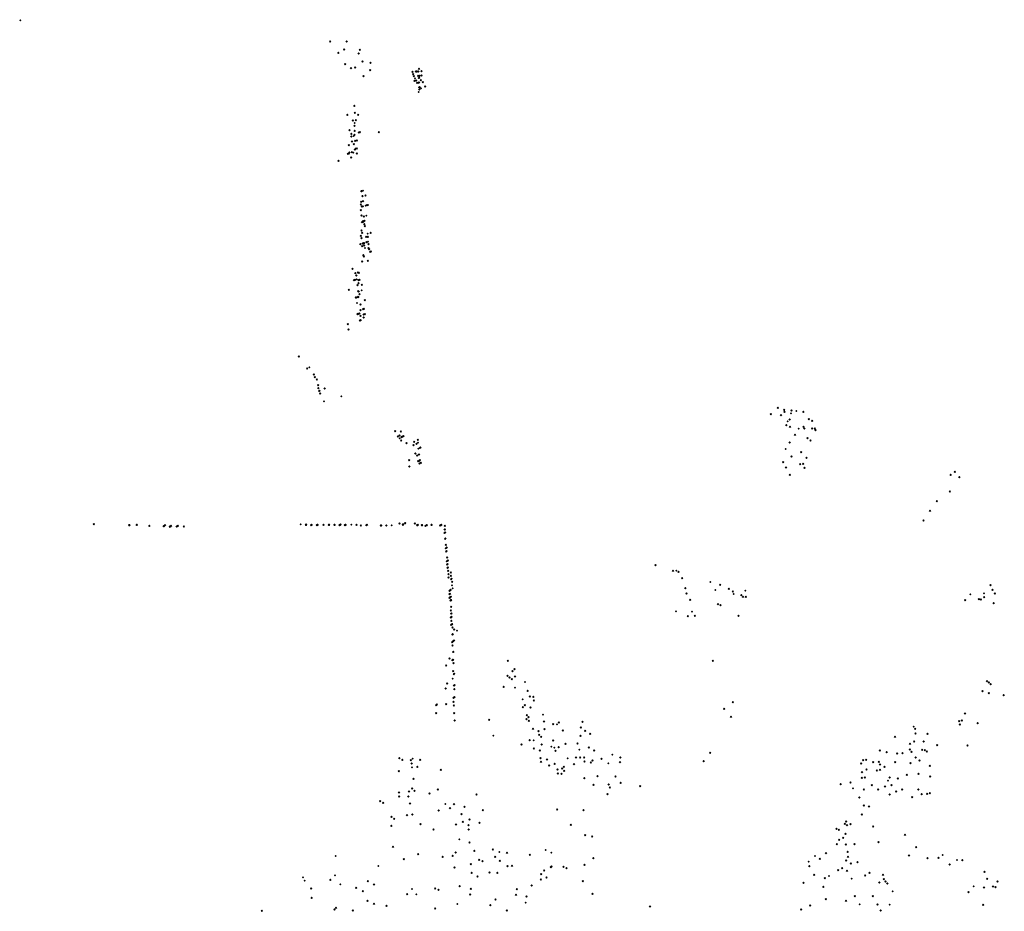
# Model space of a CAD drawing. Units: metres. Extents: x -599118 to -599004, y -1112359 to -1112246.
# Drawn here: x -599114 to -599112, y -1112275 to -1112274 of the extents above; entities that cross this region are included whole.
import ezdxf

# ---------------------------------------------------------------- set-up
doc = ezdxf.new("R2010")
doc.units = ezdxf.units.M
doc.header["$PDMODE"] = 3
doc.header["$PDSIZE"] = 0.001
doc.layers.add('1NP_1', color=2, linetype='Continuous')

msp = doc.modelspace()

# ---------------------------------------------------------------- linework, layer by layer
at = {"layer": '1NP_1', "color": 2, "true_color": 0xffe500}
for p in [(-599113.5297, -1112273.992, 372.1163), (-599113.0182, -1112274.0266, 372.1163), (-599112.9909, -1112274.0271, 372.1163), (-599113.0046, -1112274.0455, 372.1163), (-599112.9952, -1112274.04, 372.1163), (-599112.9711, -1112274.0466, 372.1163), (-599112.9693, -1112274.0404, 372.1163), (-599112.9933, -1112274.0643, 372.1163), (-599112.9647, -1112274.0598, 372.1163), (-599112.9514, -1112274.0618, 372.1163), (-599112.9837, -1112274.0711, 372.1163), (-599112.9769, -1112274.07, 372.1163), (-599112.963, -1112274.0843, 372.1163), (-599112.9521, -1112274.0742, 372.1163), (-599112.8821, -1112274.0771, 372.1163), (-599112.8811, -1112274.0808, 372.1163), (-599112.8802, -1112274.0843, 372.1163), (-599112.8768, -1112274.0765, 372.1163), (-599112.8752, -1112274.0764, 372.1163), (-599112.8749, -1112274.0763, 372.1163), (-599112.8728, -1112274.0835, 372.1163), (-599112.8727, -1112274.0766, 372.1163), (-599112.8716, -1112274.0722, 372.1163), (-599112.8708, -1112274.0833, 372.1163), (-599112.8674, -1112274.0829, 372.1163), (-599112.8673, -1112274.0756, 372.1163), (-599112.879, -1112274.0918, 372.1163), (-599112.8782, -1112274.0878, 372.1163), (-599112.8762, -1112274.0914, 372.1163), (-599112.8744, -1112274.0951, 372.1163), (-599112.8736, -1112274.095, 372.1163), (-599112.8721, -1112274.0872, 372.1163), (-599112.8716, -1112274.0948, 372.1163), (-599112.8711, -1112274.087, 372.1163), (-599112.8684, -1112274.0905, 372.1163), (-599112.8652, -1112274.094, 372.1163), (-599112.8613, -1112274.1012, 372.1163), (-599112.8721, -1112274.1104, 372.1163), (-599112.8715, -1112274.1026, 372.1163), (-599112.871, -1112274.1063, 372.1163), (-599112.8705, -1112274.1025, 372.1163), (-599112.8682, -1112274.1043, 372.1163), (-599112.9782, -1112274.1331, 372.1163), (-599112.9899, -1112274.148, 372.1163), (-599112.9773, -1112274.1445, 372.1163), (-599112.9718, -1112274.1477, 372.1163), (-599112.9807, -1112274.1575, 372.1163), (-599112.9779, -1112274.1659, 372.1163), (-599112.9778, -1112274.1614, 372.1163), (-599112.9757, -1112274.1566, 372.1163), (-599112.9862, -1112274.1731, 372.1163), (-599112.9833, -1112274.1795, 372.1163), (-599112.9781, -1112274.1807, 372.1163), (-599112.9778, -1112274.1743, 372.1163), (-599112.971, -1112274.1771, 372.1163), (-599112.9691, -1112274.1767, 372.1163), (-599112.9377, -1112274.1763, 372.1163), (-599112.9875, -1112274.198, 372.1163), (-599112.9833, -1112274.1837, 372.1163), (-599112.9821, -1112274.1921, 372.1163), (-599112.9793, -1112274.183, 372.1163), (-599112.979, -1112274.1965, 372.1163), (-599112.9768, -1112274.191, 372.1163), (-599112.9741, -1112274.1905, 372.1163), (-599112.9891, -1112274.2121, 372.1163), (-599112.9874, -1112274.2117, 372.1163), (-599112.9865, -1112274.2102, 372.1163), (-599112.9824, -1112274.2094, 372.1163), (-599112.9799, -1112274.2104, 372.1163), (-599112.9775, -1112274.2051, 372.1163), (-599112.9751, -1112274.2034, 372.1163), (-599112.9741, -1112274.2032, 372.1163), (-599112.974, -1112274.2119, 372.1163), (-599113.0044, -1112274.2239, 372.1163), (-599112.9834, -1112274.2184, 372.1163), (-599112.9668, -1112274.2738, 372.1163), (-599112.9665, -1112274.2737, 372.1163), (-599112.9639, -1112274.2731, 372.1163), (-599112.9677, -1112274.2957, 372.1163), (-599112.967, -1112274.2913, 372.1163), (-599112.965, -1112274.282, 372.1163), (-599112.9648, -1112274.282, 372.1163), (-599112.9639, -1112274.2905, 372.1163), (-599112.9597, -1112274.2808, 372.1163), (-599112.9675, -1112274.3052, 372.1163), (-599112.9659, -1112274.2994, 372.1163), (-599112.964, -1112274.2989, 372.1163), (-599112.9596, -1112274.2978, 372.1163), (-599112.9575, -1112274.2972, 372.1163), (-599112.9556, -1112274.2967, 372.1163), (-599112.9663, -1112274.3143, 372.1163), (-599112.9656, -1112274.3251, 372.1163), (-599112.9639, -1112274.3233, 372.1163), (-599112.9638, -1112274.3246, 372.1163), (-599112.9625, -1112274.3157, 372.1163), (-599112.9617, -1112274.3284, 372.1163), (-599112.9614, -1112274.3227, 372.1163), (-599112.9585, -1112274.3145, 372.1163), (-599112.9665, -1112274.3386, 372.1163), (-599112.9655, -1112274.3426, 372.1163), (-599112.9609, -1112274.3319, 372.1163), (-599112.9562, -1112274.3442, 372.1163), (-599112.9513, -1112274.3426, 372.1163), (-599112.9684, -1112274.3614, 372.1163), (-599112.9674, -1112274.3476, 372.1163), (-599112.9663, -1112274.3517, 372.1163), (-599112.9646, -1112274.3605, 372.1163), (-599112.9643, -1112274.3601, 372.1163), (-599112.9631, -1112274.3597, 372.1163), (-599112.9619, -1112274.3599, 372.1163), (-599112.9587, -1112274.3494, 372.1163), (-599112.9582, -1112274.3582, 372.1163), (-599112.9576, -1112274.349, 372.1163), (-599112.9559, -1112274.3492, 372.1163), (-599112.9557, -1112274.3574, 372.1163), (-599112.9654, -1112274.3648, 372.1163), (-599112.9619, -1112274.3638, 372.1163), (-599112.9606, -1112274.3677, 372.1163), (-599112.9549, -1112274.3681, 372.1163), (-599112.9548, -1112274.3615, 372.1163), (-599112.9536, -1112274.3698, 372.1163), (-599112.952, -1112274.3738, 372.1163), (-599112.9511, -1112274.3734, 372.1163), (-599112.9652, -1112274.3899, 372.1163), (-599112.9635, -1112274.3797, 372.1163), (-599112.9626, -1112274.3818, 372.1163), (-599112.9561, -1112274.3886, 372.1163), (-599112.9814, -1112274.4019, 372.1163), (-599112.9767, -1112274.4093, 372.1163), (-599112.9724, -1112274.4079, 372.1163), (-599112.9709, -1112274.4089, 372.1163), (-599112.9789, -1112274.4207, 372.1163), (-599112.9768, -1112274.4201, 372.1163), (-599112.9749, -1112274.4132, 372.1163), (-599112.9745, -1112274.4194, 372.1163), (-599112.9715, -1112274.4255, 372.1163), (-599112.9714, -1112274.421, 372.1163), (-599112.9696, -1112274.4204, 372.1163), (-599112.9872, -1112274.4366, 372.1163), (-599112.9729, -1112274.429, 372.1163), (-599112.972, -1112274.4388, 372.1163), (-599112.9711, -1112274.4395, 372.1163), (-599112.9661, -1112274.4377, 372.1163), (-599112.966, -1112274.4283, 372.1163), (-599112.9757, -1112274.4496, 372.1163), (-599112.9753, -1112274.4495, 372.1163), (-599112.9738, -1112274.4585, 372.1163), (-599112.9721, -1112274.4489, 372.1163), (-599112.9718, -1112274.4483, 372.1163), (-599112.9696, -1112274.4436, 372.1163), (-599112.961, -1112274.4537, 372.1163), (-599112.9682, -1112274.461, 372.1163), (-599112.9681, -1112274.4703, 372.1163), (-599112.9638, -1112274.4686, 372.1163), (-599112.9627, -1112274.4682, 372.1163), (-599112.9729, -1112274.4769, 372.1163), (-599112.9719, -1112274.4765, 372.1163), (-599112.97, -1112274.4758, 372.1163), (-599112.9692, -1112274.4871, 372.1163), (-599112.9682, -1112274.4798, 372.1163), (-599112.9678, -1112274.4867, 372.1163), (-599112.9628, -1112274.4776, 372.1163), (-599112.9628, -1112274.4823, 372.1163), (-599112.9608, -1112274.4769, 372.1163), (-599112.989, -1112274.4935, 372.1163), (-599112.9878, -1112274.5021, 372.1163), (-599113.0699, -1112274.5469, 372.1163), (-599113.0562, -1112274.5664, 372.1163), (-599113.0525, -1112274.5648, 372.1163), (-599113.045, -1112274.5767, 372.1163), (-599113.0434, -1112274.581, 372.1163), (-599113.0402, -1112274.5846, 372.1163), (-599113.0378, -1112274.594, 372.1163), (-599113.0376, -1112274.5991, 372.1163), (-599113.0366, -1112274.6037, 372.1163), (-599113.0356, -1112274.6033, 372.1163), (-599113.0273, -1112274.5998, 372.1163), (-599113.0345, -1112274.608, 372.1163), (-599113.0284, -1112274.6209, 372.1163), (-599112.9998, -1112274.6125, 372.1163), (-599112.279, -1112274.6316, 372.1163), (-599112.2686, -1112274.6346, 372.1163), (-599112.2565, -1112274.6361, 372.1163), (-599112.2486, -1112274.6367, 372.1163), (-599112.2907, -1112274.6419, 372.1163), (-599112.2738, -1112274.6435, 372.1163), (-599112.268, -1112274.6383, 372.1163), (-599112.2629, -1112274.6539, 372.1163), (-599112.2596, -1112274.6509, 372.1163), (-599112.2573, -1112274.6407, 372.1163), (-599112.237, -1112274.6382, 372.1163), (-599112.228, -1112274.6501, 372.1163), (-599112.2224, -1112274.6529, 372.1163), (-599112.9107, -1112274.6702, 372.1163), (-599112.265, -1112274.6602, 372.1163), (-599112.259, -1112274.663, 372.1163), (-599112.2447, -1112274.666, 372.1163), (-599112.2367, -1112274.6626, 372.1163), (-599112.2354, -1112274.6655, 372.1163), (-599112.2226, -1112274.6656, 372.1163), (-599112.2181, -1112274.6654, 372.1163), (-599112.2168, -1112274.6684, 372.1163), (-599112.9063, -1112274.6785, 372.1163), (-599112.9038, -1112274.6771, 372.1163), (-599112.9034, -1112274.6818, 372.1163), (-599112.9015, -1112274.6704, 372.1163), (-599112.9009, -1112274.6851, 372.1163), (-599112.9005, -1112274.6801, 372.1163), (-599112.8986, -1112274.679, 372.1163), (-599112.897, -1112274.6781, 372.1163), (-599112.8735, -1112274.684, 372.1163), (-599112.2507, -1112274.676, 372.1163), (-599112.2301, -1112274.6815, 372.1163), (-599112.2251, -1112274.6851, 372.1163), (-599112.892, -1112274.6897, 372.1163), (-599112.8807, -1112274.6932, 372.1163), (-599112.8795, -1112274.6874, 372.1163), (-599112.8755, -1112274.6906, 372.1163), (-599112.8732, -1112274.6891, 372.1163), (-599112.8726, -1112274.6989, 372.1163), (-599112.8699, -1112274.6974, 372.1163), (-599112.8699, -1112274.6974, 372.1163), (-599112.8693, -1112274.6971, 372.1163), (-599112.2661, -1112274.6994, 372.1163), (-599112.2595, -1112274.6887, 372.1163), (-599112.8879, -1112274.718, 372.1163), (-599112.8776, -1112274.7068, 372.1163), (-599112.8746, -1112274.7103, 372.1163), (-599112.8715, -1112274.7086, 372.1163), (-599112.8713, -1112274.7188, 372.1163), (-599112.87, -1112274.718, 372.1163), (-599112.2565, -1112274.7119, 372.1163), (-599112.2405, -1112274.7048, 372.1163), (-599112.2317, -1112274.7137, 372.1163), (-599112.8875, -1112274.7283, 372.1163), (-599112.8728, -1112274.7196, 372.1163), (-599112.8706, -1112274.7235, 372.1163), (-599112.8684, -1112274.7222, 372.1163), (-599112.2704, -1112274.7212, 372.1163), (-599112.2657, -1112274.73, 372.1163), (-599112.2421, -1112274.7243, 372.1163), (-599112.2374, -1112274.724, 372.1163), (-599112.235, -1112274.7307, 372.1163), (-599112.2594, -1112274.742, 372.1163), (-599111.9938, -1112274.7421, 372.1163), (-599111.9869, -1112274.7372, 372.1163), (-599111.9795, -1112274.7459, 372.1163), (-599111.9953, -1112274.7693, 372.1163), (-599112.0167, -1112274.7853, 372.1163), (-599112.0279, -1112274.8016, 372.1163), (-599113.4082, -1112274.8234, 372.1163), (-599113.3499, -1112274.8252, 372.1163), (-599113.3494, -1112274.8249, 372.1163), (-599113.3376, -1112274.8248, 372.1163), (-599113.3372, -1112274.8245, 372.1163), (-599113.3167, -1112274.8264, 372.1163), (-599113.293, -1112274.8267, 372.1163), (-599113.2928, -1112274.8266, 372.1163), (-599113.2908, -1112274.8253, 372.1163), (-599113.283, -1112274.8276, 372.1163), (-599113.2827, -1112274.8275, 372.1163), (-599113.2812, -1112274.8265, 372.1163), (-599113.2809, -1112274.8263, 372.1163), (-599113.2715, -1112274.8274, 372.1163), (-599113.2702, -1112274.8265, 372.1163), (-599113.2698, -1112274.8264, 372.1163), (-599113.2596, -1112274.8271, 372.1163), (-599113.0669, -1112274.8238, 372.1163), (-599113.0582, -1112274.8244, 372.1163), (-599113.058, -1112274.8244, 372.1163), (-599113.0579, -1112274.8243, 372.1163), (-599113.0578, -1112274.8242, 372.1163), (-599113.0494, -1112274.8251, 372.1163), (-599113.0487, -1112274.8246, 372.1163), (-599113.0403, -1112274.8252, 372.1163), (-599113.0389, -1112274.8246, 372.1163), (-599113.0388, -1112274.8245, 372.1163), (-599113.0293, -1112274.8245, 372.1163), (-599113.0203, -1112274.8248, 372.1163), (-599113.0198, -1112274.8243, 372.1163), (-599113.0113, -1112274.8249, 372.1163), (-599113.0109, -1112274.8247, 372.1163), (-599113.0107, -1112274.8246, 372.1163), (-599113.0026, -1112274.8251, 372.1163), (-599113.0015, -1112274.8246, 372.1163), (-599113.0012, -1112274.8242, 372.1163), (-599112.994, -1112274.8253, 372.1163), (-599112.9932, -1112274.8248, 372.1163), (-599112.9926, -1112274.8246, 372.1163), (-599112.9832, -1112274.8244, 372.1163), (-599112.9747, -1112274.8246, 372.1163), (-599112.9674, -1112274.8255, 372.1163), (-599112.9584, -1112274.8252, 372.1163), (-599112.9574, -1112274.8247, 372.1163), (-599112.9344, -1112274.8258, 372.1163), (-599112.9339, -1112274.8256, 372.1163), (-599112.9338, -1112274.8255, 372.1163), (-599112.9254, -1112274.8256, 372.1163), (-599112.9167, -1112274.8255, 372.1163), (-599112.9036, -1112274.8225, 372.1163), (-599112.8981, -1112274.8242, 372.1163), (-599112.8981, -1112274.8243, 372.1163), (-599112.8977, -1112274.824, 372.1163), (-599112.8946, -1112274.822, 372.1163), (-599112.8945, -1112274.8219, 372.1163), (-599112.8783, -1112274.8225, 372.1163), (-599112.8746, -1112274.8253, 372.1163), (-599112.8743, -1112274.8251, 372.1163), (-599112.874, -1112274.8249, 372.1163), (-599112.8736, -1112274.8247, 372.1163), (-599112.8669, -1112274.8253, 372.1163), (-599112.8668, -1112274.8253, 372.1163), (-599112.8662, -1112274.825, 372.1163), (-599112.8609, -1112274.8264, 372.1163), (-599112.8609, -1112274.8264, 372.1163), (-599112.8589, -1112274.825, 372.1163), (-599112.8586, -1112274.825, 372.1163), (-599112.8508, -1112274.8247, 372.1163), (-599112.8507, -1112274.8246, 372.1163), (-599112.8505, -1112274.8245, 372.1163), (-599112.8364, -1112274.8259, 372.1163), (-599112.8356, -1112274.8253, 372.1163), (-599112.8346, -1112274.8246, 372.1163), (-599112.8291, -1112274.8322, 372.1163), (-599112.829, -1112274.8322, 372.1163), (-599112.8288, -1112274.8264, 372.1163), (-599112.0387, -1112274.8173, 372.1163), (-599112.8297, -1112274.8381, 372.1163), (-599112.8291, -1112274.8376, 372.1163), (-599112.8284, -1112274.8372, 372.1163), (-599112.8282, -1112274.8475, 372.1163), (-599112.828, -1112274.8473, 372.1163), (-599112.8275, -1112274.8634, 372.1163), (-599112.8271, -1112274.8575, 372.1163), (-599112.826, -1112274.8623, 372.1163), (-599112.8258, -1112274.8622, 372.1163), (-599112.8267, -1112274.8684, 372.1163), (-599112.826, -1112274.868, 372.1163), (-599112.8251, -1112274.8787, 372.1163), (-599112.825, -1112274.8786, 372.1163), (-599112.8259, -1112274.8849, 372.1163), (-599112.825, -1112274.89, 372.1163), (-599112.8245, -1112274.8839, 372.1163), (-599112.8244, -1112274.8954, 372.1163), (-599112.8243, -1112274.8895, 372.1163), (-599112.824, -1112274.8835, 372.1163), (-599112.8239, -1112274.8951, 372.1163), (-599112.4811, -1112274.8912, 372.1163), (-599112.8233, -1112274.9004, 372.1163), (-599112.8229, -1112274.9117, 372.1163), (-599112.8227, -1112274.9058, 372.1163), (-599112.819, -1112274.9088, 372.1163), (-599112.8189, -1112274.903, 372.1163), (-599112.8183, -1112274.914, 372.1163), (-599112.8176, -1112274.9135, 372.1163), (-599112.4521, -1112274.9004, 372.1163), (-599112.4467, -1112274.9002, 372.1163), (-599112.4431, -1112274.9021, 372.1163), (-599112.4372, -1112274.9124, 372.1163), (-599112.817, -1112274.9244, 372.1163), (-599112.8166, -1112274.9184, 372.1163), (-599112.816, -1112274.9295, 372.1163), (-599112.4319, -1112274.929, 372.1163), (-599112.3905, -1112274.9189, 372.1163), (-599112.3743, -1112274.9233, 372.1163), (-599112.36, -1112274.9301, 372.1163), (-599111.9281, -1112274.9241, 372.1163), (-599112.8212, -1112274.9392, 372.1163), (-599112.8211, -1112274.9333, 372.1163), (-599112.821, -1112274.945, 372.1163), (-599112.8206, -1112274.9446, 372.1163), (-599112.8205, -1112274.9329, 372.1163), (-599112.8203, -1112274.9386, 372.1163), (-599112.8201, -1112274.9442, 372.1163), (-599112.8194, -1112274.9437, 372.1163), (-599112.8193, -1112274.9319, 372.1163), (-599112.8187, -1112274.9432, 372.1163), (-599112.4298, -1112274.9379, 372.1163), (-599112.3824, -1112274.9321, 372.1163), (-599112.3533, -1112274.9343, 372.1163), (-599112.3521, -1112274.9388, 372.1163), (-599112.3394, -1112274.9408, 372.1163), (-599112.3367, -1112274.9435, 372.1163), (-599112.3328, -1112274.9333, 372.1163), (-599112.3319, -1112274.9436, 372.1163), (-599111.9613, -1112274.9393, 372.1163), (-599111.9387, -1112274.9377, 372.1163), (-599111.9385, -1112274.9438, 372.1163), (-599111.9248, -1112274.932, 372.1163), (-599111.9208, -1112274.9379, 372.1163), (-599112.8194, -1112274.9495, 372.1163), (-599112.819, -1112274.9491, 372.1163), (-599112.8185, -1112274.9597, 372.1163), (-599112.8184, -1112274.9487, 372.1163), (-599112.4238, -1112274.9485, 372.1163), (-599112.3779, -1112274.9557, 372.1163), (-599112.3737, -1112274.957, 372.1163), (-599111.97, -1112274.9488, 372.1163), (-599111.9472, -1112274.9474, 372.1163), (-599111.9441, -1112274.9479, 372.1163), (-599111.9229, -1112274.954, 372.1163), (-599112.8191, -1112274.9658, 372.1163), (-599112.819, -1112274.9776, 372.1163), (-599112.8189, -1112274.9657, 372.1163), (-599112.8186, -1112274.9712, 372.1163), (-599112.8179, -1112274.9707, 372.1163), (-599112.8177, -1112274.9765, 372.1163), (-599112.4472, -1112274.9674, 372.1163), (-599112.4276, -1112274.9751, 372.1163), (-599112.4209, -1112274.9679, 372.1163), (-599112.4162, -1112274.9746, 372.1163), (-599112.344, -1112274.9745, 372.1163), (-599112.8185, -1112274.9896, 372.1163), (-599112.8182, -1112274.9831, 372.1163), (-599112.8171, -1112274.9884, 372.1163), (-599112.8169, -1112274.9883, 372.1163), (-599112.8163, -1112274.9939, 372.1163), (-599112.8162, -1112275.0055, 372.1163), (-599112.8162, -1112275.0056, 372.1163), (-599112.8159, -1112275.0052, 372.1163), (-599112.8135, -1112274.9974, 372.1163), (-599112.8087, -1112274.9994, 372.1163), (-599112.8169, -1112275.0181, 372.1163), (-599112.8162, -1112275.0236, 372.1163), (-599112.8161, -1112275.0175, 372.1163), (-599112.8159, -1112275.0173, 372.1163), (-599112.8138, -1112275.0155, 372.1163), (-599112.8153, -1112275.0345, 372.1163), (-599112.8148, -1112275.0342, 372.1163), (-599112.8266, -1112275.0565, 372.1163), (-599112.821, -1112275.0453, 372.1163), (-599112.8165, -1112275.0481, 372.1163), (-599112.816, -1112275.0476, 372.1163), (-599112.8152, -1112275.0471, 372.1163), (-599112.8145, -1112275.0529, 372.1163), (-599112.8145, -1112275.053, 372.1163), (-599112.7247, -1112275.0488, 372.1163), (-599112.3866, -1112275.0488, 372.1163), (-599112.8152, -1112275.066, 372.1163), (-599112.814, -1112275.0709, 372.1163), (-599112.8131, -1112275.0702, 372.1163), (-599112.7254, -1112275.0736, 372.1163), (-599112.722, -1112275.0766, 372.1163), (-599112.7173, -1112275.0661, 372.1163), (-599112.7137, -1112275.0629, 372.1163), (-599112.7131, -1112275.0748, 372.1163), (-599112.825, -1112275.0864, 372.1163), (-599112.8159, -1112275.0786, 372.1163), (-599112.8138, -1112275.0898, 372.1163), (-599112.813, -1112275.0891, 372.1163), (-599112.7318, -1112275.0921, 372.1163), (-599112.7182, -1112275.0795, 372.1163), (-599112.6966, -1112275.084, 372.1163), (-599111.9338, -1112275.0827, 372.1163), (-599111.9308, -1112275.085, 372.1163), (-599111.9278, -1112275.0875, 372.1163), (-599112.8274, -1112275.0949, 372.1163), (-599112.8131, -1112275.0958, 372.1163), (-599112.813, -1112275.1087, 372.1163), (-599112.7131, -1112275.0934, 372.1163), (-599112.6921, -1112275.0985, 372.1163), (-599112.6887, -1112275.1079, 372.1163), (-599112.6827, -1112275.1084, 372.1163), (-599111.9413, -1112275.0991, 372.1163), (-599111.9307, -1112275.1025, 372.1163), (-599111.9063, -1112275.1058, 372.1163), (-599112.8432, -1112275.122, 372.1163), (-599112.8419, -1112275.1209, 372.1163), (-599112.8265, -1112275.1206, 372.1163), (-599112.8147, -1112275.1166, 372.1163), (-599112.8144, -1112275.1099, 372.1163), (-599112.814, -1112275.1226, 372.1163), (-599112.8137, -1112275.1093, 372.1163), (-599112.7003, -1112275.1127, 372.1163), (-599112.7, -1112275.1253, 372.1163), (-599112.6968, -1112275.1222, 372.1163), (-599112.6821, -1112275.1142, 372.1163), (-599112.3535, -1112275.117, 372.1163), (-599112.8433, -1112275.1353, 372.1163), (-599112.8134, -1112275.1354, 372.1163), (-599112.6936, -1112275.1385, 372.1163), (-599112.6876, -1112275.126, 372.1163), (-599112.6668, -1112275.1379, 372.1163), (-599112.3676, -1112275.1284, 372.1163), (-599112.3565, -1112275.1414, 372.1163), (-599111.9701, -1112275.1361, 372.1163), (-599112.8126, -1112275.1475, 372.1163), (-599112.7557, -1112275.1462, 372.1163), (-599112.6939, -1112275.1452, 372.1163), (-599112.6908, -1112275.1421, 372.1163), (-599112.6902, -1112275.1481, 372.1163), (-599112.6652, -1112275.1493, 372.1163), (-599112.6499, -1112275.1537, 372.1163), (-599112.6436, -1112275.1538, 372.1163), (-599112.6408, -1112275.1509, 372.1163), (-599112.6016, -1112275.1495, 372.1163), (-599112.0549, -1112275.1578, 372.1163), (-599111.9798, -1112275.1485, 372.1163), (-599111.9785, -1112275.154, 372.1163), (-599111.9755, -1112275.1477, 372.1163), (-599111.9493, -1112275.1518, 372.1163), (-599112.7487, -1112275.1725, 372.1163), (-599112.6834, -1112275.1612, 372.1163), (-599112.6741, -1112275.165, 372.1163), (-599112.6733, -1112275.171, 372.1163), (-599112.6644, -1112275.1619, 372.1163), (-599112.6341, -1112275.1639, 372.1163), (-599112.605, -1112275.173, 372.1163), (-599112.6045, -1112275.159, 372.1163), (-599112.5973, -1112275.1647, 372.1163), (-599112.5891, -1112275.1696, 372.1163), (-599112.0524, -1112275.161, 372.1163), (-599112.052, -1112275.1687, 372.1163), (-599112.0322, -1112275.1697, 372.1163), (-599112.7024, -1112275.1871, 372.1163), (-599112.6888, -1112275.1801, 372.1163), (-599112.6823, -1112275.1803, 372.1163), (-599112.6698, -1112275.1743, 372.1163), (-599112.6691, -1112275.1871, 372.1163), (-599112.65, -1112275.1806, 372.1163), (-599112.6297, -1112275.186, 372.1163), (-599112.6099, -1112275.1853, 372.1163), (-599112.0857, -1112275.1746, 372.1163), (-599112.061, -1112275.1861, 372.1163), (-599112.0542, -1112275.182, 372.1163), (-599112.0383, -1112275.1822, 372.1163), (-599112.016, -1112275.1884, 372.1163), (-599111.9659, -1112275.1885, 372.1163), (-599112.6819, -1112275.1936, 372.1163), (-599112.6722, -1112275.197, 372.1163), (-599112.653, -1112275.1908, 372.1163), (-599112.6481, -1112275.1925, 372.1163), (-599112.6463, -1112275.1973, 372.1163), (-599112.6409, -1112275.1915, 372.1163), (-599112.6068, -1112275.1957, 372.1163), (-599112.591, -1112275.1922, 372.1163), (-599112.5825, -1112275.1971, 372.1163), (-599112.5523, -1112275.2039, 372.1163), (-599112.3909, -1112275.2007, 372.1163), (-599112.1109, -1112275.197, 372.1163), (-599112.0994, -1112275.1999, 372.1163), (-599112.0822, -1112275.202, 372.1163), (-599112.0734, -1112275.2013, 372.1163), (-599112.0611, -1112275.1953, 372.1163), (-599112.0586, -1112275.1994, 372.1163), (-599112.0409, -1112275.1958, 372.1163), (-599112.0366, -1112275.1963, 372.1163), (-599112.0331, -1112275.1985, 372.1163), (-599112.904, -1112275.2099, 372.1163), (-599112.899, -1112275.2126, 372.1163), (-599112.885, -1112275.2132, 372.1163), (-599112.8836, -1112275.2185, 372.1163), (-599112.882, -1112275.2105, 372.1163), (-599112.8697, -1112275.2125, 372.1163), (-599112.6708, -1112275.2096, 372.1163), (-599112.6701, -1112275.2159, 372.1163), (-599112.6601, -1112275.2121, 372.1163), (-599112.6565, -1112275.2217, 372.1163), (-599112.6475, -1112275.2192, 372.1163), (-599112.626, -1112275.21, 372.1163), (-599112.6157, -1112275.2198, 372.1163), (-599112.6123, -1112275.2087, 372.1163), (-599112.6054, -1112275.2083, 372.1163), (-599112.599, -1112275.2084, 372.1163), (-599112.5983, -1112275.2149, 372.1163), (-599112.5879, -1112275.2167, 372.1163), (-599112.5851, -1112275.2136, 372.1163), (-599112.5702, -1112275.2105, 372.1163), (-599112.5589, -1112275.2183, 372.1163), (-599112.5396, -1112275.2165, 372.1163), (-599112.5391, -1112275.2088, 372.1163), (-599112.4015, -1112275.2147, 372.1163), (-599112.1416, -1112275.2186, 372.1163), (-599112.1384, -1112275.2129, 372.1163), (-599112.1334, -1112275.2122, 372.1163), (-599112.1217, -1112275.2165, 372.1163), (-599112.1123, -1112275.2157, 372.1163), (-599112.1104, -1112275.2202, 372.1163), (-599112.0856, -1112275.2165, 372.1163), (-599112.0601, -1112275.218, 372.1163), (-599112.0516, -1112275.2086, 372.1163), (-599112.0453, -1112275.2137, 372.1163), (-599112.0283, -1112275.2225, 372.1163), (-599112.9048, -1112275.2313, 372.1163), (-599112.883, -1112275.2248, 372.1163), (-599112.8742, -1112275.2239, 372.1163), (-599112.8355, -1112275.2289, 372.1163), (-599112.6428, -1112275.2284, 372.1163), (-599112.6424, -1112275.235, 372.1163), (-599112.6362, -1112275.2353, 372.1163), (-599112.6351, -1112275.2269, 372.1163), (-599112.6323, -1112275.2238, 372.1163), (-599112.632, -1112275.2306, 372.1163), (-599112.5768, -1112275.2392, 372.1163), (-599112.1402, -1112275.2328, 372.1163), (-599112.1328, -1112275.2281, 372.1163), (-599112.1156, -1112275.2299, 372.1163), (-599112.1104, -1112275.229, 372.1163), (-599112.103, -1112275.2241, 372.1163), (-599112.0661, -1112275.2374, 372.1163), (-599112.0469, -1112275.2355, 372.1163), (-599112.8806, -1112275.2439, 372.1163), (-599112.5985, -1112275.2429, 372.1163), (-599112.5834, -1112275.2538, 372.1163), (-599112.5583, -1112275.2531, 372.1163), (-599112.5471, -1112275.2397, 372.1163), (-599112.5385, -1112275.2504, 372.1163), (-599112.1753, -1112275.2528, 372.1163), (-599112.1591, -1112275.2497, 372.1163), (-599112.1406, -1112275.2422, 372.1163), (-599112.1355, -1112275.2416, 372.1163), (-599112.124, -1112275.2543, 372.1163), (-599112.0972, -1112275.2468, 372.1163), (-599112.0945, -1112275.2417, 372.1163), (-599112.0914, -1112275.2542, 372.1163), (-599112.081, -1112275.2432, 372.1163), (-599112.0278, -1112275.24, 372.1163), (-599112.9046, -1112275.2663, 372.1163), (-599112.8881, -1112275.2647, 372.1163), (-599112.8829, -1112275.2598, 372.1163), (-599112.8791, -1112275.2633, 372.1163), (-599112.8542, -1112275.2679, 372.1163), (-599112.8403, -1112275.2616, 372.1163), (-599112.7766, -1112275.2695, 372.1163), (-599112.5602, -1112275.2692, 372.1163), (-599112.5566, -1112275.2579, 372.1163), (-599112.5064, -1112275.2561, 372.1163), (-599112.1551, -1112275.2595, 372.1163), (-599112.1371, -1112275.2612, 372.1163), (-599112.1136, -1112275.2615, 372.1163), (-599112.1023, -1112275.2566, 372.1163), (-599112.0945, -1112275.2697, 372.1163), (-599112.0838, -1112275.2648, 372.1163), (-599112.0739, -1112275.2616, 372.1163), (-599112.0471, -1112275.2613, 372.1163), (-599112.0417, -1112275.2692, 372.1163), (-599112.0327, -1112275.2685, 372.1163), (-599112.0281, -1112275.2673, 372.1163), (-599112.9355, -1112275.2807, 372.1163), (-599112.9307, -1112275.2834, 372.1163), (-599112.9043, -1112275.273, 372.1163), (-599112.8891, -1112275.2729, 372.1163), (-599112.8863, -1112275.2845, 372.1163), (-599112.828, -1112275.2853, 372.1163), (-599112.8137, -1112275.2856, 372.1163), (-599112.1446, -1112275.2748, 372.1163), (-599112.1372, -1112275.2878, 372.1163), (-599112.0575, -1112275.2741, 372.1163), (-599112.8913, -1112275.3038, 372.1163), (-599112.8826, -1112275.3027, 372.1163), (-599112.839, -1112275.2962, 372.1163), (-599112.8203, -1112275.2922, 372.1163), (-599112.8013, -1112275.3021, 372.1163), (-599112.7963, -1112275.2897, 372.1163), (-599112.7663, -1112275.2953, 372.1163), (-599112.6435, -1112275.2942, 372.1163), (-599112.6, -1112275.2952, 372.1163), (-599112.1403, -1112275.3027, 372.1163), (-599112.1286, -1112275.2895, 372.1163), (-599112.9169, -1112275.3065, 372.1163), (-599112.9125, -1112275.3096, 372.1163), (-599112.869, -1112275.3186, 372.1163), (-599112.8105, -1112275.3193, 372.1163), (-599112.799, -1112275.3148, 372.1163), (-599112.7898, -1112275.32, 372.1163), (-599112.7881, -1112275.3109, 372.1163), (-599112.7718, -1112275.3162, 372.1163), (-599112.6208, -1112275.3198, 372.1163), (-599112.1684, -1112275.3182, 372.1163), (-599112.1662, -1112275.3141, 372.1163), (-599112.1649, -1112275.3204, 372.1163), (-599112.159, -1112275.3187, 372.1163), (-599112.9172, -1112275.3215, 372.1163), (-599112.8476, -1112275.3271, 372.1163), (-599112.7896, -1112275.3274, 372.1163), (-599112.1823, -1112275.326, 372.1163), (-599112.1784, -1112275.3278, 372.1163), (-599112.1675, -1112275.3345, 372.1163), (-599112.1218, -1112275.3222, 372.1163), (-599112.0692, -1112275.3361, 372.1163), (-599112.805, -1112275.3437, 372.1163), (-599112.7882, -1112275.3486, 372.1163), (-599112.5973, -1112275.3369, 372.1163), (-599112.5856, -1112275.3387, 372.1163), (-599112.1817, -1112275.3513, 372.1163), (-599112.1778, -1112275.3442, 372.1163), (-599112.1711, -1112275.341, 372.1163), (-599112.1668, -1112275.3521, 372.1163), (-599112.1525, -1112275.3518, 372.1163), (-599112.1128, -1112275.3482, 372.1163), (-599112.9145, -1112275.3562, 372.1163), (-599112.8729, -1112275.3678, 372.1163), (-599112.811, -1112275.3655, 372.1163), (-599112.7802, -1112275.3627, 372.1163), (-599112.7495, -1112275.3602, 372.1163), (-599112.7389, -1112275.3645, 372.1163), (-599112.7263, -1112275.3659, 372.1163), (-599112.6886, -1112275.3689, 372.1163), (-599112.6624, -1112275.3613, 372.1163), (-599112.653, -1112275.3656, 372.1163), (-599112.1997, -1112275.3665, 372.1163), (-599112.1638, -1112275.3643, 372.1163), (-599112.0509, -1112275.3563, 372.1163), (-599113.009, -1112275.3712, 372.1163), (-599112.8965, -1112275.3764, 372.1163), (-599112.8325, -1112275.3725, 372.1163), (-599112.816, -1112275.3708, 372.1163), (-599112.7858, -1112275.3848, 372.1163), (-599112.7721, -1112275.3775, 372.1163), (-599112.7668, -1112275.3795, 372.1163), (-599112.7459, -1112275.3724, 372.1163), (-599112.7379, -1112275.3792, 372.1163), (-599112.5838, -1112275.3748, 372.1163), (-599112.2282, -1112275.3806, 372.1163), (-599112.2177, -1112275.3711, 372.1163), (-599112.2098, -1112275.3759, 372.1163), (-599112.1664, -1112275.3785, 372.1163), (-599112.1633, -1112275.3725, 372.1163), (-599112.1587, -1112275.3837, 372.1163), (-599112.1476, -1112275.3811, 372.1163), (-599112.0625, -1112275.3705, 372.1163), (-599112.0322, -1112275.3745, 372.1163), (-599112.0139, -1112275.3741, 372.1163), (-599112.0071, -1112275.3695, 372.1163), (-599111.9954, -1112275.3851, 372.1163), (-599111.9833, -1112275.3778, 372.1163), (-599111.9745, -1112275.3781, 372.1163), (-599112.9386, -1112275.3876, 372.1163), (-599112.813, -1112275.3902, 372.1163), (-599112.7845, -1112275.399, 372.1163), (-599112.755, -1112275.3985, 372.1163), (-599112.7421, -1112275.3991, 372.1163), (-599112.7253, -1112275.3879, 372.1163), (-599112.7179, -1112275.3873, 372.1163), (-599112.6699, -1112275.4011, 372.1163), (-599112.6648, -1112275.3949, 372.1163), (-599112.6539, -1112275.3896, 372.1163), (-599112.6529, -1112275.3884, 372.1163), (-599112.6329, -1112275.3887, 372.1163), (-599112.6279, -1112275.3909, 372.1163), (-599112.5983, -1112275.3857, 372.1163), (-599112.2271, -1112275.3881, 372.1163), (-599112.1797, -1112275.3945, 372.1163), (-599112.1729, -1112275.3909, 372.1163), (-599112.1649, -1112275.3956, 372.1163), (-599112.1277, -1112275.3989, 372.1163), (-599111.9378, -1112275.3974, 372.1163), (-599113.063, -1112275.4065, 372.1163), (-599113.0603, -1112275.4119, 372.1163), (-599113.0179, -1112275.4104, 372.1163), (-599113.0102, -1112275.4031, 372.1163), (-599112.9558, -1112275.4125, 372.1163), (-599112.7749, -1112275.4047, 372.1163), (-599112.6704, -1112275.4097, 372.1163), (-599112.661, -1112275.4064, 372.1163), (-599112.6011, -1112275.4126, 372.1163), (-599112.2368, -1112275.4152, 372.1163), (-599112.2193, -1112275.4023, 372.1163), (-599112.2017, -1112275.4077, 372.1163), (-599112.1946, -1112275.4043, 372.1163), (-599112.1573, -1112275.4086, 372.1163), (-599112.135, -1112275.4032, 372.1163), (-599112.1116, -1112275.4149, 372.1163), (-599112.1056, -1112275.4022, 372.1163), (-599112.1042, -1112275.4096, 372.1163), (-599112.1014, -1112275.4133, 372.1163), (-599112.0984, -1112275.4165, 372.1163), (-599111.9334, -1112275.4087, 372.1163), (-599111.9165, -1112275.4132, 372.1163), (-599113.0494, -1112275.4248, 372.1163), (-599113.0013, -1112275.418, 372.1163), (-599112.9751, -1112275.4237, 372.1163), (-599112.9643, -1112275.4289, 372.1163), (-599112.9457, -1112275.4183, 372.1163), (-599112.8909, -1112275.4339, 372.1163), (-599112.883, -1112275.4256, 372.1163), (-599112.8447, -1112275.4245, 372.1163), (-599112.8392, -1112275.4267, 372.1163), (-599112.8044, -1112275.4209, 372.1163), (-599112.7859, -1112275.4254, 372.1163), (-599112.7101, -1112275.4256, 372.1163), (-599112.6856, -1112275.4199, 372.1163), (-599112.585, -1112275.4338, 372.1163), (-599112.204, -1112275.4221, 372.1163), (-599112.0896, -1112275.4295, 372.1163), (-599111.9642, -1112275.431, 372.1163), (-599111.9558, -1112275.4213, 372.1163), (-599111.9388, -1112275.4233, 372.1163), (-599111.924, -1112275.4214, 372.1163), (-599111.9199, -1112275.4227, 372.1163), (-599113.0487, -1112275.4401, 372.1163), (-599112.9566, -1112275.4451, 372.1163), (-599112.9458, -1112275.4503, 372.1163), (-599112.8759, -1112275.4345, 372.1163), (-599112.787, -1112275.4347, 372.1163), (-599112.7453, -1112275.4427, 372.1163), (-599112.7114, -1112275.4352, 372.1163), (-599112.6955, -1112275.4483, 372.1163), (-599112.6939, -1112275.438, 372.1163), (-599112.1998, -1112275.4423, 372.1163), (-599112.1666, -1112275.4451, 372.1163), (-599112.152, -1112275.4375, 372.1163), (-599112.1224, -1112275.4375, 372.1163), (-599113.1308, -1112275.4615, 372.1163), (-599113.0111, -1112275.4594, 372.1163), (-599113.0085, -1112275.4569, 372.1163), (-599112.9806, -1112275.4613, 372.1163), (-599112.925, -1112275.4533, 372.1163), (-599112.8449, -1112275.4575, 372.1163), (-599112.8083, -1112275.4505, 372.1163), (-599112.7537, -1112275.4525, 372.1163), (-599112.7266, -1112275.4613, 372.1163), (-599112.4901, -1112275.4545, 372.1163), (-599112.2405, -1112275.4596, 372.1163), (-599112.2258, -1112275.4529, 372.1163), (-599112.144, -1112275.4509, 372.1163), (-599112.1147, -1112275.4513, 372.1163), (-599112.1094, -1112275.4611, 372.1163), (-599112.0945, -1112275.4516, 372.1163), (-599111.94, -1112275.4519, 372.1163)]:
    msp.add_point(p, dxfattribs=at)

doc.saveas('drawing.dxf')
